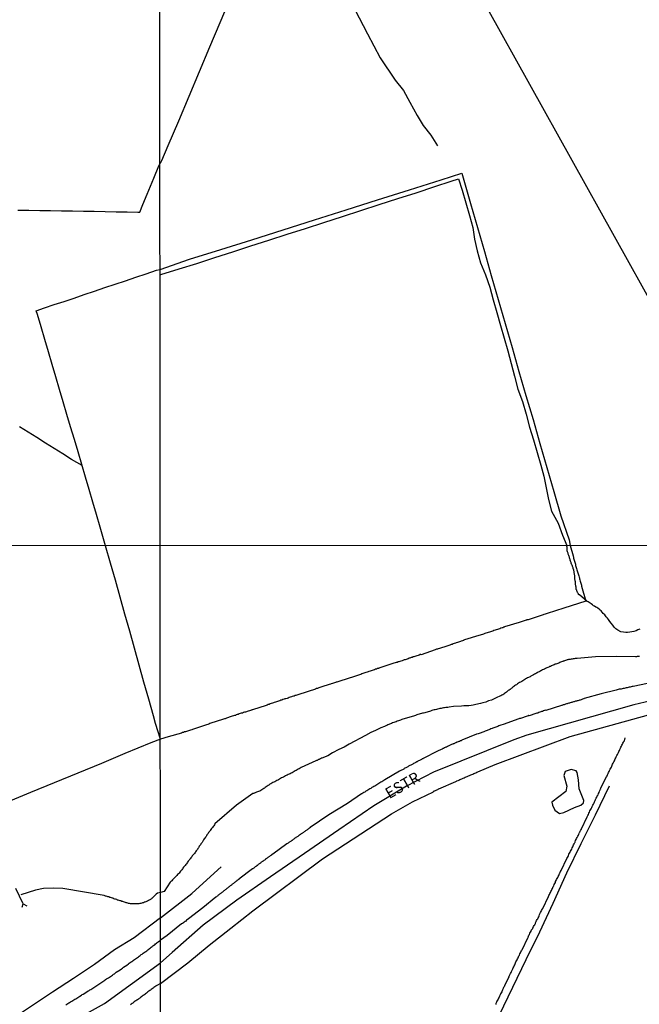
# Model space of a CAD drawing. Units: millimetres. Extents: x 190368 to 195186, y 1654891 to 1660437.
# Drawn here: x 193228 to 193367, y 1656453 to 1656674 of the extents above; entities that cross this region are included whole.
import ezdxf
from ezdxf.enums import TextEntityAlignment as Align

# ---------------------------------------------------------------- set-up
doc = ezdxf.new("R2010")
doc.units = ezdxf.units.MM
for name, color, linetype in [('V-EIXO_DE_LOGRADOURO', 3, 'Continuous'), ('V-LAGOA', 150, 'Continuous'), ('V-LOTE', 1, 'Continuous'), ('V-NOME_DOS_LOGRADOUROS', 7, 'Continuous'), ('V-PONTE_VIADUTO_PASSARELA', 2, 'Continuous'), ('V-QUADRA', 21, 'Continuous'), ('V-VALETA', 173, 'Continuous'), ('X-LIMITE_1000', 7, 'Continuous')]:
    doc.layers.add(name, color=color, linetype=linetype)

msp = doc.modelspace()

# ---------------------------------------------------------------- linework, layer by layer
at = {"layer": 'V-EIXO_DE_LOGRADOURO'}
for points in [[(193369.99, 1656521.5), (193366.22, 1656520.6), (193342.22, 1656513.83), (193339.26, 1656512.73), (193321.28, 1656505.46), (193315.2, 1656502.34), (193307.84, 1656497.95), (193299.98, 1656492.55), (193292.27, 1656487.21), (193284.66, 1656481.97), (193277.1, 1656476.73), (193269.59, 1656471.13), (193262.63, 1656464.98), (193260, 1656462.65)], [(192778.53, 1656506.41), (192817.98, 1656498.28), (192845.24, 1656492.22), (192873.24, 1656486.26), (192901.24, 1656480.3), (192929.24, 1656474.34), (192957.66, 1656468.38), (192986.08, 1656462.42), (193014.5, 1656456.46), (193042.92, 1656450.5), (193071.34, 1656444.54), (193099.76, 1656438.58), (193128.18, 1656432.62), (193156.6, 1656426.66), (193166.67, 1656425.66), (193180.38, 1656426.19), (193194.25, 1656428.36), (193202.26, 1656430.36), (193217.71, 1656437.07), (193226.35, 1656441.81), (193247.39, 1656453.58), (193260, 1656462.65)]]:
    msp.add_lwpolyline(points, dxfattribs=at)
at = {"layer": 'V-LAGOA'}
msp.add_lwpolyline([(193353.3, 1656505.81), (193352.12, 1656506.08), (193350.76, 1656505.61), (193350.51, 1656504.78), (193351.19, 1656502.35), (193350.91, 1656501.17), (193347.77, 1656498.76), (193347.98, 1656498.1), (193348.44, 1656496.97), (193349.54, 1656496.24), (193350.47, 1656496.42), (193352.9, 1656497.54), (193354.32, 1656498.1), (193354.9, 1656498.63), (193354.95, 1656499.16), (193353.97, 1656501.72), (193353.82, 1656503.8), (193353.51, 1656505.44)], close=True, dxfattribs=at)
msp.add_lwpolyline([(193353.51, 1656505.44), (193353.3, 1656505.81)], dxfattribs=at)
at = {"layer": 'V-LOTE'}
for points in [[(193259.84, 1656716.15), (193262.2, 1656715.27), (193264.06, 1656714.6), (193274.47, 1656710.98), (193281.6, 1656708.43), (193287.03, 1656706.51), (193285.29, 1656702.34), (193283.57, 1656698.21), (193281.79, 1656694.08), (193280.03, 1656689.95), (193277.93, 1656684.78), (193275.62, 1656679.28), (193273.31, 1656673.78), (193271, 1656668.28), (193268.69, 1656662.74), (193266.36, 1656657.2), (193263.99, 1656651.66), (193261.66, 1656646.12), (193260.23, 1656642.79), (193259.89, 1656642.2)], [(193450.89, 1656599.17), (193380.91, 1656591.66), (193380.85, 1656591.66), (193333.37, 1656676.99), (193359.74, 1656712.43), (193448.63, 1656641.92)], [(193227.98, 1656631.71), (193230.43, 1656631.67), (193232.88, 1656631.63), (193235.33, 1656631.59), (193237.78, 1656631.55), (193240.23, 1656631.51), (193242.68, 1656631.47), (193245.13, 1656631.43), (193247.58, 1656631.39), (193250.03, 1656631.35), (193252.48, 1656631.31), (193254.93, 1656631.27), (193255.35, 1656631.26), (193256.03, 1656632.96), (193256.96, 1656635.28), (193258.47, 1656638.84), (193259.58, 1656641.67), (193259.89, 1656642.2)], [(193259.9, 1656618.36), (193266.52, 1656620.66), (193273.51, 1656622.83), (193280.5, 1656625), (193287.49, 1656627.29), (193294.56, 1656629.5), (193301.63, 1656631.73), (193308.7, 1656634.02), (193315.83, 1656636.29), (193322.98, 1656638.52), (193327.58, 1656640.03), (193329.54, 1656633.17), (193331.11, 1656627.78), (193332.68, 1656622.41), (193334.17, 1656617.02), (193335.74, 1656611.63), (193337.31, 1656606.24), (193338.88, 1656600.85), (193340.43, 1656595.46), (193341.98, 1656590.07), (193343.59, 1656584.68), (193345.12, 1656579.29), (193346.67, 1656573.9), (193348.28, 1656568.51), (193349.85, 1656563.07), (193351.71, 1656557.63)], [(193247.66, 1656556.33), (193246.47, 1656560.53), (193245.61, 1656563.34), (193244.78, 1656566.15), (193243.95, 1656568.96), (193243.12, 1656571.77), (193242.3, 1656574.58), (193241.48, 1656577.39), (193240.65, 1656580.2), (193239.82, 1656583.01), (193238.99, 1656585.82), (193238.16, 1656588.63), (193237.33, 1656591.44), (193236.51, 1656594.25), (193235.69, 1656597.06), (193234.87, 1656599.87), (193234.05, 1656602.68), (193233.23, 1656605.49), (193232.36, 1656608.3), (193232.11, 1656609.12), (193233.94, 1656609.77), (193236.13, 1656610.51), (193238.38, 1656611.2), (193240.63, 1656611.94), (193242.89, 1656612.75), (193245.17, 1656613.53), (193247.49, 1656614.3), (193249.81, 1656615.07), (193252.13, 1656615.85), (193254.45, 1656616.63), (193256.77, 1656617.41), (193259.09, 1656618.19), (193259.9, 1656618.36)], [(193242.38, 1656574.32), (193240.02, 1656575.71), (193238.08, 1656576.94), (193236.14, 1656578.17), (193234.17, 1656579.39), (193232.23, 1656580.61), (193230.29, 1656581.82), (193228.35, 1656583.03)], [(193259.97, 1656512.92), (193258.9, 1656516.42), (193258.45, 1656518.14), (193257.35, 1656521.88), (193256.28, 1656525.7), (193255.21, 1656529.52), (193254.14, 1656533.34), (193253.07, 1656537.16), (193252, 1656540.98), (193250.93, 1656544.8), (193249.86, 1656548.62), (193248.79, 1656552.44), (193247.66, 1656556.33)], [(193351.95, 1656556.4), (193352.58, 1656554.06), (193352.59, 1656554.02), (193352.63, 1656553.82), (193352.69, 1656553.56), (193352.76, 1656553.35), (193352.82, 1656553.13), (193352.89, 1656552.87), (193352.95, 1656552.65), (193353.02, 1656552.39), (193353.08, 1656552.17), (193353.15, 1656551.91), (193353.21, 1656551.7), (193353.28, 1656551.44), (193353.34, 1656551.22), (193353.41, 1656550.96), (193353.47, 1656550.74), (193353.56, 1656550.48), (193353.63, 1656550.27), (193353.71, 1656550.05), (193353.8, 1656549.79), (193353.84, 1656549.57), (193353.91, 1656549.31), (193353.99, 1656549.1), (193354.04, 1656548.88), (193354.1, 1656548.66), (193354.19, 1656548.4), (193354.25, 1656548.19), (193354.3, 1656547.97), (193354.38, 1656547.71), (193354.43, 1656547.49), (193354.49, 1656547.23), (193355.43, 1656543.89), (193350.46, 1656542.35), (193346.78, 1656541.16), (193346.52, 1656541.05), (193346.3, 1656540.99), (193346.04, 1656540.88), (193345.83, 1656540.84), (193345.61, 1656540.75), (193345.39, 1656540.66), (193345.18, 1656540.58), (193344.96, 1656540.53), (193344.74, 1656540.45), (193344.48, 1656540.36), (193344.27, 1656540.29), (193344.05, 1656540.21), (193343.83, 1656540.14), (193343.62, 1656540.08), (193343.4, 1656540.01), (193343.18, 1656539.95), (193342.92, 1656539.86), (193342.71, 1656539.77), (193342.49, 1656539.71), (193342.4, 1656539.71), (193342.29, 1656539.69), (193342.27, 1656539.71), (193342.19, 1656539.69), (193342.14, 1656539.66), (193342.06, 1656539.64), (193341.84, 1656539.58), (193341.62, 1656539.49), (193341.36, 1656539.43), (193341.15, 1656539.34), (193340.93, 1656539.27), (193340.71, 1656539.21), (193340.5, 1656539.12), (193337.2, 1656538.15), (193337.13, 1656538.08), (193337.13, 1656538.04), (193336.94, 1656538.02), (193336.9, 1656537.97), (193336.85, 1656537.95), (193336.77, 1656537.93), (193336.64, 1656537.89), (193336.38, 1656537.8), (193336.12, 1656537.71), (193335.86, 1656537.63), (193335.6, 1656537.54), (193335.34, 1656537.45), (193335.08, 1656537.37), (193334.82, 1656537.28), (193334.56, 1656537.19), (193334.3, 1656537.11), (193334.04, 1656537.02), (193333.78, 1656536.93), (193333.52, 1656536.85), (193333.26, 1656536.76), (193333, 1656536.7), (193332.74, 1656536.61), (193332.48, 1656536.52), (193332.22, 1656536.44), (193331.96, 1656536.35), (193331.7, 1656536.26), (193331.44, 1656536.18), (193328.24, 1656535.18), (193328.05, 1656535.14), (193327.97, 1656535.07), (193327.88, 1656535.07), (193327.75, 1656535.01), (193327.49, 1656534.92), (193327.49, 1656534.92), (193327.28, 1656534.85), (193327.06, 1656534.77), (193326.84, 1656534.7), (193326.62, 1656534.64), (193326.36, 1656534.53), (193326.15, 1656534.46), (193325.89, 1656534.38), (193325.67, 1656534.29), (193325.41, 1656534.2), (193325.19, 1656534.14), (193324.93, 1656534.05), (193324.72, 1656533.97), (193324.5, 1656533.9), (193324.24, 1656533.81), (193324.02, 1656533.73), (193323.76, 1656533.66), (193323.55, 1656533.6), (193323.29, 1656533.51), (193323.07, 1656533.42), (193322.81, 1656533.34), (193322.59, 1656533.29), (193322.33, 1656533.21), (193322.12, 1656533.14), (193321.9, 1656533.08), (193321.64, 1656532.97), (193318.49, 1656531.88), (193318.43, 1656531.93), (193318.34, 1656531.91), (193318.26, 1656531.89), (193318, 1656531.8), (193317.78, 1656531.73), (193317.52, 1656531.65), (193317.31, 1656531.58), (193317.09, 1656531.5), (193316.87, 1656531.43), (193316.66, 1656531.37), (193316.44, 1656531.28), (193316.22, 1656531.21), (193315.96, 1656531.11), (193315.75, 1656531.06), (193315.53, 1656530.95), (193315.51, 1656530.96), (193315.31, 1656530.89), (193315.1, 1656530.8), (193314.88, 1656530.74), (193314.66, 1656530.69), (193314.4, 1656530.59), (193314.18, 1656530.5), (193313.92, 1656530.43), (193313.71, 1656530.35), (193313.49, 1656530.3), (193313.27, 1656530.24), (193313.06, 1656530.15), (193312.84, 1656530.09), (193312.62, 1656530.02), (193312.36, 1656529.94), (193309.23, 1656528.94), (193309.18, 1656528.9), (193309.09, 1656528.87), (193308.98, 1656528.83), (193308.94, 1656528.81), (193308.68, 1656528.74), (193308.46, 1656528.66), (193308.2, 1656528.59), (193307.99, 1656528.51), (193307.73, 1656528.42), (193307.51, 1656528.35), (193307.25, 1656528.26), (193307.03, 1656528.2), (193306.77, 1656528.11), (193306.56, 1656528.05), (193306.34, 1656527.96), (193306.08, 1656527.87), (193305.86, 1656527.79), (193305.6, 1656527.7), (193305.39, 1656527.64), (193305.13, 1656527.55), (193304.91, 1656527.44), (193304.65, 1656527.38), (193304.43, 1656527.31), (193304.17, 1656527.22), (193303.96, 1656527.16), (193303.74, 1656527.07), (193303.52, 1656527.01), (193303.31, 1656526.94), (193303.05, 1656526.86), (193302.83, 1656526.79), (193302.57, 1656526.7), (193299.54, 1656525.68), (193299.46, 1656525.71), (193299.4, 1656525.69), (193299.27, 1656525.64), (193299.01, 1656525.53), (193298.8, 1656525.49), (193298.58, 1656525.4), (193298.32, 1656525.32), (193298.1, 1656525.27), (193297.84, 1656525.19), (193297.63, 1656525.12), (193297.37, 1656525.01), (193297.37, 1656525.01), (193297.15, 1656524.95), (193296.89, 1656524.86), (193296.67, 1656524.8), (193296.41, 1656524.73), (193296.2, 1656524.65), (193295.98, 1656524.58), (193295.72, 1656524.49), (193295.5, 1656524.41), (193295.24, 1656524.32), (193295.03, 1656524.26), (193294.77, 1656524.15), (193294.55, 1656524.06), (193294.29, 1656524), (193294.07, 1656523.93), (193293.81, 1656523.84), (193293.6, 1656523.76), (193293.38, 1656523.71), (193290.33, 1656522.7), (193290.32, 1656522.68), (193290.15, 1656522.68), (193290.04, 1656522.61), (193289.97, 1656522.59), (193289.82, 1656522.54), (193289.56, 1656522.46), (193289.35, 1656522.41), (193289.09, 1656522.33), (193288.87, 1656522.24), (193288.61, 1656522.15), (193288.39, 1656522.07), (193288.13, 1656522), (193287.92, 1656521.94), (193287.7, 1656521.87), (193287.44, 1656521.79), (193287.22, 1656521.7), (193286.96, 1656521.63), (193286.75, 1656521.55), (193286.49, 1656521.46), (193286.27, 1656521.4), (193286.01, 1656521.31), (193285.79, 1656521.24), (193285.53, 1656521.16), (193285.32, 1656521.07), (193285.1, 1656521.01), (193284.84, 1656520.92), (193284.62, 1656520.83), (193284.36, 1656520.72), (193284.15, 1656520.66), (193283.89, 1656520.57), (193283.67, 1656520.49), (193280.62, 1656519.5), (193280.61, 1656519.51), (193280.46, 1656519.47), (193280.38, 1656519.45), (193280.16, 1656519.38), (193279.94, 1656519.29), (193279.68, 1656519.21), (193279.47, 1656519.12), (193279.25, 1656519.08), (193279.03, 1656518.99), (193278.81, 1656518.95), (193278.6, 1656518.86), (193278.38, 1656518.77), (193278.12, 1656518.71), (193277.9, 1656518.64), (193277.64, 1656518.56), (193277.43, 1656518.47), (193277.21, 1656518.43), (193276.99, 1656518.34), (193276.78, 1656518.25), (193276.56, 1656518.19), (193276.34, 1656518.12), (193276.08, 1656518.04), (193275.87, 1656517.97), (193275.65, 1656517.91), (193275.43, 1656517.82), (193275.22, 1656517.76), (193275, 1656517.69), (193274.78, 1656517.6), (193274.52, 1656517.5), (193274.31, 1656517.45), (193274.09, 1656517.37), (193271.04, 1656516.41), (193270.8, 1656516.3), (193270.58, 1656516.21), (193270.32, 1656516.13), (193270.1, 1656516.04), (193269.84, 1656515.95), (193269.63, 1656515.91), (193269.41, 1656515.82), (193269.19, 1656515.76), (193268.98, 1656515.69), (193268.76, 1656515.61), (193268.54, 1656515.54), (193268.28, 1656515.48), (193268.07, 1656515.39), (193267.85, 1656515.33), (193267.63, 1656515.26), (193267.42, 1656515.17), (193267.2, 1656515.09), (193266.98, 1656515.04), (193266.98, 1656515.04), (193266.72, 1656514.96), (193266.5, 1656514.87), (193266.24, 1656514.81), (193266.03, 1656514.72), (193265.81, 1656514.65), (193265.59, 1656514.59), (193265.38, 1656514.52), (193265.16, 1656514.44), (193264.94, 1656514.39), (193264.68, 1656514.29), (193261.68, 1656513.4), (193259.97, 1656512.92)], [(193351.71, 1656557.63), (193351.95, 1656556.4)], [(193259.97, 1656512.92), (193257.81, 1656512.05), (193251.98, 1656509.66), (193246.71, 1656507.47), (193241.41, 1656505.28), (193236.11, 1656503.09), (193230.78, 1656500.9), (193225.45, 1656498.71)], [(193338.15, 1656459.5), (193338.24, 1656459.72), (193338.37, 1656459.98), (193338.54, 1656460.3), (193338.67, 1656460.54), (193338.76, 1656460.76), (193338.89, 1656461.02), (193339.02, 1656461.34), (193339.15, 1656461.58), (193339.24, 1656461.8), (193339.37, 1656462.02), (193339.47, 1656462.23), (193339.6, 1656462.45), (193339.67, 1656462.67), (193339.76, 1656462.88), (193339.91, 1656463.14), (193340.02, 1656463.36), (193340.13, 1656463.58), (193340.23, 1656463.79), (193340.34, 1656464.01), (193340.41, 1656464.23), (193340.51, 1656464.44), (193340.64, 1656464.7), (193340.77, 1656464.92), (193340.88, 1656465.14), (193340.99, 1656465.35), (193341.01, 1656465.41), (193341.1, 1656465.5), (193341.08, 1656465.54), (193341.13, 1656465.6), (193342.42, 1656468.28), (193342.47, 1656468.39), (193342.49, 1656468.43), (193342.57, 1656468.65), (193342.66, 1656468.87), (193342.77, 1656469.08), (193342.9, 1656469.34), (193343.03, 1656469.56), (193343.14, 1656469.78), (193343.2, 1656469.93), (193343.24, 1656469.99), (193343.27, 1656470.12), (193343.33, 1656470.19), (193343.38, 1656470.23), (193343.4, 1656470.25), (193343.51, 1656470.38), (193343.49, 1656470.42), (193343.51, 1656470.49), (193343.57, 1656470.51), (193343.62, 1656470.57), (193343.63, 1656470.6), (193343.72, 1656470.82), (193343.85, 1656471.03), (193343.96, 1656471.25), (193344.07, 1656471.47), (193344.11, 1656471.53), (193344.15, 1656471.62), (193344.15, 1656471.68), (193344.26, 1656471.94), (193344.39, 1656472.16), (193344.5, 1656472.38), (193344.63, 1656472.59), (193344.72, 1656472.81), (193344.85, 1656473.03), (193344.93, 1656473.24), (193345.04, 1656473.5), (193345.13, 1656473.72), (193345.26, 1656473.98), (193345.39, 1656474.2), (193345.52, 1656474.41), (193345.63, 1656474.63), (193345.69, 1656474.91), (193345.77, 1656474.88), (193347.06, 1656477.58), (193347.14, 1656477.79), (193347.25, 1656478.01), (193347.34, 1656478.23), (193347.47, 1656478.44), (193347.6, 1656478.7), (193347.71, 1656478.92), (193347.84, 1656479.14), (193347.92, 1656479.35), (193347.99, 1656479.57), (193348.12, 1656479.79), (193348.23, 1656480), (193348.34, 1656480.26), (193348.47, 1656480.48), (193348.6, 1656480.74), (193348.66, 1656480.96), (193348.75, 1656481.18), (193348.88, 1656481.39), (193349.01, 1656481.61), (193349.12, 1656481.83), (193349.22, 1656482.04), (193349.35, 1656482.3), (193349.42, 1656482.52), (193349.53, 1656482.74), (193349.57, 1656482.8), (193349.61, 1656482.86), (193349.64, 1656482.93), (193349.66, 1656482.95), (193349.66, 1656482.95), (193349.68, 1656483.02), (193349.7, 1656483.1), (193349.74, 1656483.17), (193349.83, 1656483.25), (193349.83, 1656483.38), (193349.88, 1656483.43), (193349.91, 1656483.42), (193351.2, 1656486.12), (193351.33, 1656486.33), (193351.46, 1656486.59), (193351.55, 1656486.81), (193351.63, 1656487.07), (193351.76, 1656487.29), (193351.89, 1656487.55), (193352, 1656487.76), (193352.13, 1656488.02), (193352.26, 1656488.24), (193352.37, 1656488.5), (193352.48, 1656488.72), (193352.56, 1656488.93), (193352.69, 1656489.19), (193352.8, 1656489.41), (193352.93, 1656489.67), (193352.95, 1656489.73), (193353.04, 1656489.8), (193353.06, 1656489.89), (193353.15, 1656490.15), (193353.24, 1656490.36), (193353.37, 1656490.62), (193353.5, 1656490.84), (193353.63, 1656491.1), (193353.76, 1656491.32), (193353.84, 1656491.53), (193353.95, 1656491.79), (193354.02, 1656491.92), (193354.06, 1656492.01), (193354.08, 1656492.12), (193354.15, 1656492.18), (193354.17, 1656492.22), (193354.19, 1656492.27), (193354.21, 1656492.38), (193354.28, 1656492.44), (193354.3, 1656492.48), (193354.3, 1656492.49), (193354.34, 1656492.64), (193354.38, 1656492.66), (193354.45, 1656492.72), (193354.46, 1656492.78), (193355.75, 1656495.48), (193355.88, 1656495.74), (193356.01, 1656496), (193356.1, 1656496.26), (193356.23, 1656496.52), (193356.36, 1656496.78), (193356.51, 1656497.04), (193356.62, 1656497.3), (193356.75, 1656497.56), (193356.83, 1656497.82), (193357.01, 1656498.08), (193357.14, 1656498.34), (193357.27, 1656498.6), (193357.4, 1656498.86), (193357.53, 1656499.12), (193357.61, 1656499.38), (193357.74, 1656499.64), (193357.87, 1656499.9), (193357.94, 1656500.03), (193357.98, 1656500.11), (193358, 1656500.16), (193358.05, 1656500.22), (193358.07, 1656500.27), (193358.11, 1656500.33), (193358.18, 1656500.42), (193358.28, 1656500.68), (193358.39, 1656500.94), (193358.52, 1656501.2), (193358.65, 1656501.5), (193358.76, 1656501.68), (193358.81, 1656501.76), (193358.76, 1656501.81), (193360.08, 1656504.45), (193360.21, 1656504.71), (193360.32, 1656504.93), (193360.47, 1656505.19), (193360.54, 1656505.41), (193360.67, 1656505.67), (193360.78, 1656505.88), (193360.91, 1656506.14), (193361.04, 1656506.36), (193361.17, 1656506.62), (193361.23, 1656506.84), (193361.32, 1656507.05), (193361.45, 1656507.31), (193361.58, 1656507.53), (193361.71, 1656507.79), (193361.84, 1656508.01), (193361.97, 1656508.27), (193362.01, 1656508.48), (193362.14, 1656508.74), (193362.27, 1656508.96), (193362.27, 1656508.96), (193362.4, 1656509.22), (193362.51, 1656509.44), (193362.6, 1656509.65), (193362.75, 1656509.91), (193362.84, 1656510.13), (193362.97, 1656510.39), (193363.08, 1656510.61), (193363.21, 1656510.87), (193363.31, 1656511.08), (193363.44, 1656511.34), (193363.53, 1656511.56), (193363.66, 1656511.82), (193363.75, 1656512.04), (193363.88, 1656512.25), (193363.97, 1656512.47), (193364.01, 1656512.47), (193364.08, 1656512.52), (193364.25, 1656513.19)], [(193338.15, 1656459.5), (193337.21, 1656457.59), (193337.18, 1656457.51), (193337.16, 1656457.44), (193337.07, 1656457.34), (193337.05, 1656457.25), (193336.98, 1656457.12), (193336.87, 1656456.9), (193336.74, 1656456.64), (193336.68, 1656456.42), (193336.55, 1656456.16), (193336.44, 1656455.95), (193336.29, 1656455.69), (193336.2, 1656455.47), (193336.05, 1656455.21), (193335.96, 1656454.99), (193335.85, 1656454.73), (193335.74, 1656454.52), (193335.61, 1656454.3), (193335.48, 1656454.04), (193335.4, 1656453.82), (193335.27, 1656453.56), (193335.2, 1656453.35)]]:
    msp.add_lwpolyline(points, dxfattribs=at)
at = {"layer": 'V-PONTE_VIADUTO_PASSARELA'}
for points in [[(193229.2, 1656475.91), (193227.52, 1656479.4)], [(193228.96, 1656475.15), (193229.2, 1656475.91), (193230.02, 1656475.52)]]:
    msp.add_lwpolyline(points, dxfattribs=at)
at = {"layer": 'V-QUADRA'}
for points in [[(193369.25, 1656525.41), (193366.05, 1656524.72), (193365.81, 1656524.71), (193365.59, 1656524.65), (193365.38, 1656524.6), (193365.16, 1656524.58), (193364.94, 1656524.49), (193364.68, 1656524.45), (193364.47, 1656524.41), (193364.25, 1656524.36), (193364.03, 1656524.32), (193363.82, 1656524.28), (193363.6, 1656524.23), (193363.38, 1656524.17), (193363.12, 1656524.1), (193362.91, 1656524.11), (193362.69, 1656524.04), (193362.47, 1656523.97), (193362.27, 1656523.91), (193358.89, 1656523.07), (193355.09, 1656522.03), (193354.95, 1656521.96), (193354.89, 1656521.94), (193354.71, 1656521.87), (193354.54, 1656521.83), (193354.37, 1656521.76), (193354.19, 1656521.7), (193354.02, 1656521.63), (193353.85, 1656521.59), (193353.67, 1656521.55), (193353.5, 1656521.5), (193353.33, 1656521.46), (193353.15, 1656521.42), (193352.98, 1656521.35), (193352.81, 1656521.31), (193352.63, 1656521.27), (193352.46, 1656521.2), (193352.29, 1656521.16), (193352.11, 1656521.11), (193351.94, 1656521.07), (193351.77, 1656521.01), (193351.59, 1656520.96), (193351.42, 1656520.9), (193351.25, 1656520.85), (193351.07, 1656520.81), (193350.9, 1656520.75), (193350.72, 1656520.7), (193350.55, 1656520.64), (193350.38, 1656520.59), (193350.2, 1656520.55), (193350.03, 1656520.49), (193349.96, 1656520.49), (193346.43, 1656519.38), (193346.37, 1656519.41), (193346.17, 1656519.32), (193345.96, 1656519.25), (193345.74, 1656519.14), (193345.52, 1656519.1), (193345.31, 1656519.01), (193345.09, 1656518.95), (193344.87, 1656518.86), (193344.66, 1656518.77), (193344.44, 1656518.73), (193344.22, 1656518.64), (193344.01, 1656518.56), (193343.79, 1656518.51), (193343.57, 1656518.43), (193343.36, 1656518.36), (193343.14, 1656518.3), (193342.92, 1656518.21), (193342.71, 1656518.15), (193342.64, 1656518.21), (193342.6, 1656518.19), (193342.49, 1656518.17), (193342.27, 1656518.08), (193342.06, 1656518.02), (193341.84, 1656517.95), (193341.62, 1656517.86), (193341.41, 1656517.8), (193341.19, 1656517.71), (193340.97, 1656517.65), (193340.76, 1656517.58), (193340.54, 1656517.52), (193340.54, 1656517.52), (193340.39, 1656517.5), (193336.86, 1656516.2), (193336.38, 1656516.04), (193336.16, 1656515.95), (193335.94, 1656515.87), (193335.68, 1656515.78), (193335.47, 1656515.69), (193335.25, 1656515.63), (193335.03, 1656515.56), (193334.82, 1656515.46), (193334.6, 1656515.37), (193334.38, 1656515.28), (193334.12, 1656515.2), (193333.91, 1656515.09), (193333.69, 1656515.02), (193333.47, 1656514.94), (193333.26, 1656514.87), (193333.04, 1656514.76), (193332.82, 1656514.7), (193332.56, 1656514.59), (193332.35, 1656514.5), (193332.13, 1656514.42), (193331.91, 1656514.35), (193331.7, 1656514.26), (193331.48, 1656514.18), (193331.26, 1656514.09), (193331, 1656514.03), (193330.89, 1656514.01), (193327.64, 1656512.65), (193327.45, 1656512.57), (193327.28, 1656512.51), (193327.1, 1656512.42), (193326.93, 1656512.36), (193326.75, 1656512.29), (193326.58, 1656512.23), (193326.47, 1656512.21), (193326.43, 1656512.16), (193326.36, 1656512.14), (193326.3, 1656512.12), (193326.19, 1656512.08), (193326.06, 1656512.01), (193325.93, 1656511.95), (193325.8, 1656511.88), (193325.67, 1656511.84), (193325.6, 1656511.82), (193325.5, 1656511.79), (193325.32, 1656511.69), (193325.17, 1656511.62), (193325.02, 1656511.53), (193324.85, 1656511.47), (193324.67, 1656511.4), (193324.52, 1656511.32), (193324.37, 1656511.23), (193324.2, 1656511.14), (193324.02, 1656511.08), (193323.85, 1656511.01), (193323.68, 1656510.93), (193323.5, 1656510.84), (193323.33, 1656510.78), (193323.16, 1656510.67), (193322.98, 1656510.6), (193322.81, 1656510.49), (193322.64, 1656510.43), (193322.46, 1656510.34), (193322.29, 1656510.26), (193322.18, 1656510.22), (193318.9, 1656508.55), (193318.82, 1656508.5), (193318.75, 1656508.48), (193318.69, 1656508.46), (193318.54, 1656508.35), (193318.39, 1656508.28), (193318.24, 1656508.2), (193318.09, 1656508.13), (193317.91, 1656508.02), (193317.74, 1656507.94), (193317.61, 1656507.83), (193317.48, 1656507.79), (193317.31, 1656507.7), (193317.13, 1656507.61), (193316.96, 1656507.5), (193316.79, 1656507.44), (193316.61, 1656507.33), (193316.44, 1656507.24), (193316.29, 1656507.14), (193316.14, 1656507.07), (193315.96, 1656506.98), (193315.81, 1656506.9), (193315.66, 1656506.81), (193315.51, 1656506.72), (193315.36, 1656506.64), (193315.18, 1656506.55), (193315.01, 1656506.44), (193314.85, 1656506.36), (193314.7, 1656506.29), (193314.57, 1656506.2), (193314.44, 1656506.12), (193314.27, 1656506.03), (193314.1, 1656505.94), (193313.94, 1656505.86), (193313.94, 1656505.86), (193313.79, 1656505.77), (193313.64, 1656505.71), (193310.34, 1656503.75), (193310.11, 1656503.64), (193309.89, 1656503.51), (193309.68, 1656503.34), (193309.46, 1656503.23), (193309.2, 1656503.08), (193308.98, 1656502.95), (193308.72, 1656502.82), (193308.51, 1656502.67), (193308.29, 1656502.52), (193308.07, 1656502.39), (193307.86, 1656502.28), (193307.64, 1656502.13), (193307.42, 1656502.02), (193307.16, 1656501.85), (193306.95, 1656501.72), (193306.73, 1656501.61), (193306.51, 1656501.48), (193306.3, 1656501.33), (193306.08, 1656501.22), (193305.86, 1656501.04), (193305.6, 1656500.91), (193305.39, 1656500.81), (193305.17, 1656500.66), (193305.1, 1656500.64), (193301.92, 1656498.46), (193297.76, 1656495.89), (193293.58, 1656493.07), (193293.55, 1656493.03), (193293.53, 1656492.99), (193293.44, 1656492.96), (193293.42, 1656492.92), (193293.38, 1656492.9), (193293.1, 1656492.68), (193292.97, 1656492.59), (193292.82, 1656492.51), (193292.68, 1656492.4), (193292.56, 1656492.31), (193292.38, 1656492.2), (193292.23, 1656492.09), (193292.08, 1656491.98), (193291.95, 1656491.88), (193291.82, 1656491.81), (193291.69, 1656491.7), (193291.56, 1656491.62), (193291.39, 1656491.51), (193291.21, 1656491.38), (193291.06, 1656491.27), (193290.91, 1656491.16), (193290.77, 1656491.05), (193290.65, 1656490.99), (193290.51, 1656490.88), (193290.39, 1656490.81), (193290.25, 1656490.71), (193290.13, 1656490.64), (193289.99, 1656490.53), (193289.87, 1656490.47), (193289.75, 1656490.36), (193289.65, 1656490.27), (193289.54, 1656490.17), (193289.43, 1656490.12), (193289.3, 1656490.01), (193289.17, 1656489.95), (193289.04, 1656489.84), (193288.91, 1656489.77), (193288.78, 1656489.67), (193288.65, 1656489.56), (193288.48, 1656489.47), (193288.37, 1656489.41), (193285.22, 1656487.09), (193285.1, 1656487.07), (193285.06, 1656487.02), (193285.03, 1656487.02), (193284.95, 1656486.98), (193284.9, 1656486.89), (193284.88, 1656486.89), (193284.82, 1656486.85), (193284.79, 1656486.81), (193284.73, 1656486.76), (193284.58, 1656486.68), (193284.49, 1656486.61), (193284.41, 1656486.57), (193284.3, 1656486.48), (193284.19, 1656486.39), (193284.04, 1656486.31), (193283.91, 1656486.2), (193283.8, 1656486.13), (193283.69, 1656486.05), (193283.65, 1656486.01), (193283.58, 1656485.94), (193283.45, 1656485.83), (193283.3, 1656485.74), (193283.19, 1656485.66), (193283.08, 1656485.57), (193282.98, 1656485.51), (193282.93, 1656485.46), (193282.86, 1656485.42), (193282.76, 1656485.35), (193282.76, 1656485.35), (193282.65, 1656485.27), (193282.52, 1656485.18), (193282.39, 1656485.07), (193282.24, 1656484.96), (193282.15, 1656484.88), (193282.07, 1656484.81), (193281.93, 1656484.73), (193281.81, 1656484.62), (193281.72, 1656484.55), (193281.63, 1656484.51), (193281.5, 1656484.42), (193281.39, 1656484.31), (193281.26, 1656484.23), (193281.18, 1656484.14), (193281.02, 1656484.03), (193280.9, 1656483.95), (193280.76, 1656483.86), (193280.68, 1656483.82), (193280.61, 1656483.8), (193277.56, 1656481.5), (193277.6, 1656481.43), (193277.42, 1656481.33), (193277.3, 1656481.24), (193277.14, 1656481.15), (193277.14, 1656481.13), (193277.06, 1656481.07), (193277.01, 1656481.02), (193276.86, 1656480.93), (193276.73, 1656480.83), (193276.62, 1656480.74), (193276.51, 1656480.65), (193276.39, 1656480.52), (193276.25, 1656480.43), (193276.13, 1656480.32), (193275.99, 1656480.24), (193275.89, 1656480.15), (193275.74, 1656480.04), (193275.62, 1656479.96), (193275.52, 1656479.87), (193275.39, 1656479.78), (193275.26, 1656479.67), (193275.13, 1656479.54), (193275, 1656479.44), (193274.87, 1656479.35), (193274.74, 1656479.24), (193274.61, 1656479.13), (193274.48, 1656479.05), (193274.35, 1656478.96), (193274.22, 1656478.85), (193274.09, 1656478.74), (193273.98, 1656478.66), (193273.87, 1656478.57), (193273.76, 1656478.46), (193273.61, 1656478.35), (193273.48, 1656478.27), (193273.37, 1656478.16), (193273.24, 1656478.07), (193273.09, 1656477.96), (193272.96, 1656477.88), (193272.83, 1656477.75), (193272.72, 1656477.64), (193272.53, 1656477.51), (193272.42, 1656477.4), (193269.47, 1656475.02), (193266.27, 1656472.59), (193266.28, 1656472.57), (193266.16, 1656472.5), (193266.13, 1656472.46), (193266.05, 1656472.39), (193265.85, 1656472.24), (193265.68, 1656472.07), (193265.51, 1656471.94), (193265.31, 1656471.79), (193265.12, 1656471.66), (193264.9, 1656471.51), (193264.7, 1656471.42), (193261.45, 1656468.79), (193259.99, 1656467.76)], [(193260, 1656458.07), (193266.1, 1656462.68), (193270.93, 1656466.63), (193275.79, 1656470.5), (193280.67, 1656474.37), (193296.36, 1656486.07), (193311.83, 1656496.17), (193316.56, 1656498.87), (193321.22, 1656501.11), (193321.2, 1656501.17), (193321.25, 1656501.2), (193321.29, 1656501.22), (193321.34, 1656501.24), (193321.38, 1656501.26), (193321.44, 1656501.28), (193321.47, 1656501.3), (193321.66, 1656501.39), (193321.81, 1656501.43), (193322.01, 1656501.54), (193322.2, 1656501.61), (193322.35, 1656501.72), (193322.48, 1656501.78), (193326.23, 1656503.37), (193326.25, 1656503.43), (193326.4, 1656503.49), (193326.49, 1656503.54), (193326.75, 1656503.64), (193326.92, 1656503.73), (193327.15, 1656503.82), (193327.36, 1656503.9), (193327.62, 1656504.01), (193327.88, 1656504.14), (193328.12, 1656504.25), (193328.36, 1656504.34), (193328.6, 1656504.47), (193328.84, 1656504.56), (193329.1, 1656504.67), (193329.36, 1656504.75), (193329.59, 1656504.88), (193329.83, 1656504.99), (193330.05, 1656505.08), (193330.31, 1656505.19), (193330.53, 1656505.25), (193330.74, 1656505.38), (193330.96, 1656505.47), (193331.2, 1656505.58), (193335.08, 1656507.22), (193351.95, 1656513.47), (193369.48, 1656518.4)], [(193238.77, 1656453.28), (193238.96, 1656453.39), (193239.18, 1656453.54), (193239.39, 1656453.67), (193239.59, 1656453.78), (193239.82, 1656453.91), (193240.06, 1656454.06), (193240.3, 1656454.21), (193240.55, 1656454.36), (193240.75, 1656454.49), (193240.96, 1656454.6), (193241.89, 1656455.17), (193242.25, 1656455.43), (193242.44, 1656455.54), (193242.64, 1656455.63), (193243.43, 1656456.16), (193243.78, 1656456.36), (193243.99, 1656456.49), (193244.16, 1656456.59), (193244.16, 1656456.59), (193244.37, 1656456.72), (193244.59, 1656456.87), (193244.81, 1656457), (193245.04, 1656457.15), (193245.26, 1656457.32), (193245.49, 1656457.47), (193245.73, 1656457.62), (193245.92, 1656457.73), (193246.14, 1656457.88), (193246.35, 1656458.03), (193246.57, 1656458.16), (193246.8, 1656458.31), (193247.04, 1656458.46), (193247.25, 1656458.63), (193247.47, 1656458.78), (193247.66, 1656458.91), (193247.9, 1656459.06), (193248.13, 1656459.21), (193248.33, 1656459.34), (193248.54, 1656459.49), (193248.76, 1656459.62), (193248.99, 1656459.77), (193249.23, 1656459.94), (193249.45, 1656460.11), (193249.66, 1656460.24), (193249.88, 1656460.41), (193250.07, 1656460.59), (193250.91, 1656461.1), (193251.23, 1656461.36), (193251.46, 1656461.51), (193251.66, 1656461.71), (193252.43, 1656462.18), (193252.8, 1656462.43), (193252.99, 1656462.59), (193253.18, 1656462.73), (193253.37, 1656462.89), (193253.53, 1656462.97), (193253.74, 1656463.14), (193253.96, 1656463.27), (193254.17, 1656463.44), (193254.39, 1656463.57), (193254.58, 1656463.72), (193254.82, 1656463.89), (193255.03, 1656464.05), (193255.2, 1656464.2), (193255.44, 1656464.35), (193255.67, 1656464.54), (193255.89, 1656464.65), (193256.1, 1656464.82), (193256.32, 1656464.97), (193256.51, 1656465.12), (193256.71, 1656465.25), (193256.9, 1656465.4), (193257.14, 1656465.59), (193257.35, 1656465.76), (193257.52, 1656465.87), (193257.71, 1656466.02), (193257.91, 1656466.17), (193258.08, 1656466.32), (193258.3, 1656466.47), (193258.48, 1656466.62), (193258.68, 1656466.75), (193258.87, 1656466.95), (193259.07, 1656467.1), (193259.26, 1656467.22), (193259.47, 1656467.4), (193259.99, 1656467.76)], [(193260, 1656458.07), (193259.14, 1656457.59), (193259.13, 1656457.6), (193259.05, 1656457.54), (193258.98, 1656457.49), (193258.94, 1656457.45), (193258.9, 1656457.41), (193258.68, 1656457.28), (193258.51, 1656457.13), (193258.34, 1656457.02), (193258.12, 1656456.85), (193257.91, 1656456.72), (193257.73, 1656456.57), (193257.56, 1656456.44), (193257.37, 1656456.29), (193257.18, 1656456.14), (193257, 1656456.01), (193256.83, 1656455.88), (193256.64, 1656455.73), (193256.45, 1656455.58), (193256.27, 1656455.45), (193256.1, 1656455.32), (193255.89, 1656455.2), (193255.69, 1656455.05), (193255.52, 1656454.87), (193255.33, 1656454.77), (193255.18, 1656454.64), (193255.03, 1656454.55), (193254.84, 1656454.4), (193254.64, 1656454.27), (193254.47, 1656454.14), (193254.3, 1656454.04), (193254.11, 1656453.89), (193253.91, 1656453.76), (193253.76, 1656453.65), (193253.61, 1656453.52), (193253.42, 1656453.39), (193253.23, 1656453.24)]]:
    msp.add_lwpolyline(points, dxfattribs=at)
at = {"layer": 'V-VALETA'}
for points in [[(193303.6, 1656676.73), (193306.42, 1656671.29), (193309.3, 1656665.87), (193312.68, 1656660.91), (193314.48, 1656658.55), (193315.91, 1656655.95), (193317.6, 1656652.94), (193318.96, 1656650.69), (193320.65, 1656648.52), (193322.12, 1656646.1)], [(193260.07, 1656617.22), (193264.19, 1656618.49), (193268.15, 1656619.75), (193272.17, 1656621.06), (193276.2, 1656622.37), (193280.25, 1656623.66), (193284.31, 1656624.96), (193288.38, 1656626.28), (193292.51, 1656627.6), (193296.65, 1656628.93), (193300.79, 1656630.26), (193304.94, 1656631.61), (193309.09, 1656632.96), (193313.23, 1656634.29), (193317.37, 1656635.62), (193321.52, 1656637), (193325.24, 1656638.2), (193326.87, 1656638.72), (193327.65, 1656636.15), (193328.48, 1656633.33), (193329.3, 1656630.51), (193330.05, 1656627.79), (193330.47, 1656625.16), (193331.01, 1656622.53), (193331.76, 1656619.9), (193332.88, 1656617.2), (193333.87, 1656614.41), (193334.66, 1656611.55), (193335.46, 1656608.69), (193336.26, 1656605.83), (193337.08, 1656602.97), (193337.9, 1656600.11), (193338.66, 1656597.25), (193339.43, 1656594.39), (193340.21, 1656591.53), (193341.23, 1656588.71), (193342.01, 1656585.86), (193342.82, 1656583), (193343.66, 1656580.14), (193344.48, 1656577.28), (193345.32, 1656574.42), (193345.99, 1656571.96), (193346.53, 1656569.34), (193347.05, 1656566.72), (193347.73, 1656564.1), (193349.21, 1656561.39), (193350.17, 1656558.71), (193351.17, 1656556.39)], [(193367.58, 1656537.61), (193367.12, 1656537.45), (193366.7, 1656537.24), (193366.24, 1656537.1), (193365.75, 1656536.98), (193365.27, 1656536.91), (193364.8, 1656536.89), (193364.43, 1656536.87), (193363.88, 1656536.94), (193363.32, 1656537.03), (193362.63, 1656537.4), (193362.14, 1656537.65), (193361.82, 1656538.07), (193361.47, 1656538.51), (193361.1, 1656538.93), (193360.82, 1656539.3), (193360.5, 1656539.76), (193360.5, 1656539.76), (193360.31, 1656540.09), (193359.99, 1656540.41), (193359.71, 1656540.83), (193359.32, 1656541.14), (193359.09, 1656541.43), (193358.85, 1656541.69), (193358.63, 1656541.9), (193358.41, 1656542.12), (193358.15, 1656542.31), (193357.88, 1656542.46), (193357.68, 1656542.57), (193357.36, 1656542.74), (193357.14, 1656542.87), (193356.92, 1656543.05), (193356.66, 1656543.26), (193356.44, 1656543.44), (193356.19, 1656543.59), (193355.97, 1656543.72), (193355.71, 1656543.85), (193355.69, 1656543.87), (193354.02, 1656545.29), (193353.95, 1656545.3), (193353.87, 1656545.41), (193353.73, 1656545.59), (193353.63, 1656545.76), (193353.56, 1656545.87), (193353.47, 1656546.06), (193353.41, 1656546.24), (193353.39, 1656546.37), (193353.35, 1656546.43), (193353.3, 1656546.54), (193353.28, 1656546.71), (193353.26, 1656546.89), (193353.24, 1656547.06), (193353.21, 1656547.23), (193353.17, 1656547.41), (193353.15, 1656547.58), (193353.15, 1656547.75), (193353.13, 1656547.93), (193353.13, 1656548.1), (193353.11, 1656548.21), (193353.08, 1656548.27), (193353.06, 1656548.45), (193353.04, 1656548.62), (193353, 1656548.79), (193353, 1656548.97), (193352.98, 1656549.14), (193352.98, 1656549.31), (193352.95, 1656549.49), (193352.93, 1656549.66), (193352.91, 1656549.83), (193352.87, 1656550.01), (193352.85, 1656550.18), (193352.82, 1656550.35), (193352.78, 1656550.53), (193352.78, 1656550.53), (193352.74, 1656550.7), (193352.72, 1656550.87), (193352.65, 1656551.05), (193352.61, 1656551.18), (193352.56, 1656551.35), (193352.48, 1656551.52), (193352.46, 1656551.65), (193352.41, 1656551.78), (193352.35, 1656551.96), (193352.28, 1656552.09), (193352.24, 1656552.22), (193352.15, 1656552.39), (193352.13, 1656552.57), (193352.04, 1656552.72), (193352, 1656552.91), (193351.94, 1656553.09), (193351.89, 1656553.26), (193351.87, 1656553.43), (193351.78, 1656553.61), (193351.76, 1656553.78), (193351.7, 1656553.95), (193351.63, 1656554.13), (193351.57, 1656554.3), (193351.5, 1656554.47), (193351.46, 1656554.65), (193351.39, 1656554.82), (193351.33, 1656554.99), (193351.26, 1656555.17), (193351.24, 1656555.34), (193351.24, 1656555.51), (193351.22, 1656555.69), (193351.24, 1656555.86), (193351.24, 1656556.03), (193351.18, 1656556.21), (193351.17, 1656556.39)], [(193367.5, 1656531.47), (193367.33, 1656531.47), (193367.15, 1656531.47), (193366.98, 1656531.47), (193366.81, 1656531.43), (193366.61, 1656531.4), (193362.28, 1656531.46), (193357.57, 1656531.37), (193353.46, 1656531.04), (193353.24, 1656531.02), (193353.02, 1656531), (193352.81, 1656530.95), (193352.59, 1656530.93), (193352.37, 1656530.89), (193352.16, 1656530.85), (193351.9, 1656530.8), (193351.68, 1656530.78), (193351.52, 1656530.76), (193351.42, 1656530.74), (193351.24, 1656530.69), (193351.07, 1656530.63), (193350.85, 1656530.56), (193350.64, 1656530.48), (193350.5, 1656530.43), (193350.42, 1656530.43), (193350.33, 1656530.41), (193350.31, 1656530.37), (193350.18, 1656530.37), (193350.16, 1656530.33), (193349.94, 1656530.26), (193349.77, 1656530.22), (193349.6, 1656530.11), (193349.34, 1656530), (193349.12, 1656529.91), (193348.9, 1656529.83), (193348.69, 1656529.76), (193348.53, 1656529.72), (193348.34, 1656529.61), (193348.12, 1656529.52), (193347.91, 1656529.44), (193347.71, 1656529.35), (193347.52, 1656529.26), (193347.3, 1656529.2), (193347.13, 1656529.09), (193346.91, 1656529), (193346.69, 1656528.92), (193346.52, 1656528.83), (193346.35, 1656528.74), (193346.13, 1656528.66), (193345.93, 1656528.57), (193345.7, 1656528.44), (193345.48, 1656528.33), (193345.3, 1656528.24), (193345.13, 1656528.13), (193344.94, 1656528.05), (193344.7, 1656527.94), (193344.48, 1656527.83), (193344.33, 1656527.75), (193344.14, 1656527.61), (193343.92, 1656527.48), (193343.7, 1656527.35), (193343.53, 1656527.29), (193343.36, 1656527.18), (193343.12, 1656527.05), (193342.92, 1656526.92), (193342.36, 1656526.66), (193342.14, 1656526.55), (193341.93, 1656526.44), (193341.71, 1656526.31), (193341.49, 1656526.16), (193341.28, 1656526.01), (193341.04, 1656525.86), (193340.8, 1656525.71), (193340.56, 1656525.6), (193340.32, 1656525.47), (193340.08, 1656525.3), (193339.85, 1656525.14), (193339.63, 1656525.01), (193339.43, 1656524.89), (193339.24, 1656524.71), (193339.04, 1656524.58), (193338.85, 1656524.39), (193338.67, 1656524.26), (193338.46, 1656524.08), (193338.22, 1656523.93), (193338.02, 1656523.8), (193337.8, 1656523.63), (193337.63, 1656523.48), (193337.41, 1656523.3), (193337.2, 1656523.15), (193337.2, 1656523.15), (193337, 1656523.02), (193336.77, 1656522.89), (193336.59, 1656522.78), (193336.38, 1656522.65), (193336.14, 1656522.54), (193335.48, 1656522.27), (193334.83, 1656522), (193334.23, 1656521.69), (193333.62, 1656521.49), (193333, 1656521.24), (193332.34, 1656521.09), (193331.77, 1656520.94), (193330.76, 1656520.67), (193330.14, 1656520.54), (193329.73, 1656520.49), (193329.21, 1656520.41), (193328.71, 1656520.39), (193328.05, 1656520.36), (193327.5, 1656520.29), (193325.77, 1656520.21), (193324.76, 1656520.07), (193324.5, 1656520.05), (193324.24, 1656520.01), (193323.98, 1656519.99), (193323.72, 1656519.94), (193323.46, 1656519.92), (193323.2, 1656519.88), (193322.94, 1656519.81), (193322.68, 1656519.77), (193322.42, 1656519.73), (193322.16, 1656519.68), (193321.9, 1656519.6), (193321.64, 1656519.53), (193321.38, 1656519.47), (193321.12, 1656519.4), (193320.86, 1656519.32), (193320.6, 1656519.23), (193320.34, 1656519.14), (193320.08, 1656519.06), (193319.82, 1656518.99), (193319.56, 1656518.93), (193319.3, 1656518.84), (193319.04, 1656518.75), (193318.78, 1656518.71), (193318.52, 1656518.64), (193318.26, 1656518.58), (193318, 1656518.49), (193317.74, 1656518.43), (193317.48, 1656518.34), (193317.22, 1656518.23), (193316.96, 1656518.17), (193316.74, 1656518.08), (193316.48, 1656517.99), (193316.22, 1656517.93), (193315.96, 1656517.82), (193315.7, 1656517.76), (193315.44, 1656517.69), (193315.18, 1656517.6), (193314.92, 1656517.54), (193314.66, 1656517.45), (193314.4, 1656517.37), (193314.14, 1656517.3), (193313.88, 1656517.21), (193313.62, 1656517.13), (193313.36, 1656517.04), (193313.1, 1656516.95), (193312.84, 1656516.82), (193312.58, 1656516.74), (193312.32, 1656516.65), (193312.06, 1656516.54), (193311.8, 1656516.43), (193311.58, 1656516.34), (193311.37, 1656516.24), (193311.21, 1656516.17), (193311.02, 1656516.09), (193310.76, 1656515.98), (193310.54, 1656515.89), (193310.28, 1656515.76), (193309.43, 1656515.45), (193308.27, 1656514.87), (193307.22, 1656514.39), (193306, 1656513.76), (193306, 1656513.76), (193304.74, 1656513.02), (193303.63, 1656512.44), (193302.31, 1656511.76), (193301.21, 1656511.13), (193299.99, 1656510.6), (193298.62, 1656509.81), (193297.57, 1656509.18), (193296.2, 1656508.65), (193296.07, 1656508.61), (193295.94, 1656508.55), (193295.83, 1656508.5), (193295.72, 1656508.44), (193295.67, 1656508.42), (193295.63, 1656508.4), (193295.59, 1656508.35), (193295.52, 1656508.35), (193295.46, 1656508.31), (193295.44, 1656508.29), (193295.37, 1656508.24), (193295.24, 1656508.18), (193295.11, 1656508.13), (193294.98, 1656508.09), (193294.87, 1656508.05), (193294.84, 1656508.01), (193291.56, 1656506.51), (193291.34, 1656506.4), (193291.13, 1656506.25), (193290.91, 1656506.14), (193290.65, 1656506.03), (193290.43, 1656505.9), (193290.17, 1656505.77), (193289.95, 1656505.66), (193289.73, 1656505.53), (193289.52, 1656505.38), (193289.3, 1656505.27), (193289.09, 1656505.16), (193288.87, 1656505.06), (193288.61, 1656504.95), (193288.39, 1656504.86), (193288.19, 1656504.75), (193288, 1656504.64), (193287.81, 1656504.54), (193287.57, 1656504.4), (193287.35, 1656504.27), (193287.13, 1656504.19), (193286.92, 1656504.06), (193286.7, 1656503.95), (193286.49, 1656503.8), (193286.31, 1656503.73), (193286.1, 1656503.62), (193285.86, 1656503.49), (193285.62, 1656503.36), (193285.4, 1656503.23), (193285.23, 1656503.15), (193284.97, 1656503.06), (193284.75, 1656502.91), (193284.53, 1656502.8), (193284.32, 1656502.61), (193284.14, 1656502.47), (193284.14, 1656502.47), (193283.93, 1656502.34), (193283.71, 1656502.21), (193283.51, 1656502.06), (193283.32, 1656501.91), (193283.17, 1656501.83), (193282.98, 1656501.65), (193282.72, 1656501.52), (193282.48, 1656501.39), (193282.24, 1656501.26), (193281.98, 1656501.17), (193281.72, 1656501.09), (193281.5, 1656500.98), (193281.24, 1656500.87), (193281.03, 1656500.78), (193280.94, 1656500.74), (193280.89, 1656500.72), (193280.79, 1656500.7), (193280.74, 1656500.74), (193277.06, 1656498.07), (193272.18, 1656493.89), (193272.18, 1656493.88), (193272.07, 1656493.64), (193271.92, 1656493.44), (193271.79, 1656493.27), (193271.64, 1656493.07), (193271.46, 1656492.86), (193271.31, 1656492.64), (193271.16, 1656492.42), (193271.05, 1656492.27), (193270.9, 1656492.1), (193270.77, 1656491.92), (193270.68, 1656491.75), (193270.55, 1656491.58), (193270.4, 1656491.4), (193270.34, 1656491.23), (193270.21, 1656491.06), (193270.08, 1656490.88), (193269.95, 1656490.71), (193269.8, 1656490.51), (193269.67, 1656490.32), (193269.56, 1656490.15), (193269.47, 1656489.97), (193269.32, 1656489.73), (193269.17, 1656489.52), (193269.06, 1656489.37), (193268.95, 1656489.19), (193268.82, 1656489.02), (193268.69, 1656488.85), (193268.58, 1656488.67), (193268.5, 1656488.5), (193268.37, 1656488.33), (193268.26, 1656488.15), (193268.13, 1656487.98), (193268, 1656487.81), (193267.87, 1656487.63), (193267.74, 1656487.46), (193267.59, 1656487.22), (193267.43, 1656487.07), (193267.26, 1656486.87), (193267.11, 1656486.68), (193266.98, 1656486.48), (193266.91, 1656486.42), (193266.87, 1656486.37), (193266.83, 1656486.31), (193266.78, 1656486.27), (193266.65, 1656486.05), (193266.52, 1656485.9), (193266.39, 1656485.73), (193266.22, 1656485.49), (193266.07, 1656485.29), (193265.94, 1656485.12), (193265.81, 1656484.95), (193265.68, 1656484.73), (193265.52, 1656484.56), (193265.39, 1656484.38), (193265.18, 1656484.16), (193265, 1656483.97), (193264.9, 1656483.82), (193264.79, 1656483.6), (193264.64, 1656483.38), (193264.48, 1656483.23), (193264.31, 1656483.04), (193264.14, 1656482.84), (193263.99, 1656482.67), (193263.83, 1656482.52), (193263.68, 1656482.3), (193263.51, 1656482.13), (193263.36, 1656481.97), (193263.21, 1656481.82), (193263.03, 1656481.69), (193262.88, 1656481.52), (193262.69, 1656481.3), (193262.51, 1656481.13), (193262.43, 1656481.05), (193262.38, 1656481), (193262.36, 1656480.96), (193262.27, 1656480.92), (193262.16, 1656480.81), (193260.81, 1656478.7), (193259.99, 1656478.5)], [(193360.65, 1656502.38), (193357.49, 1656495.84), (193354.29, 1656489.38), (193351.11, 1656482.8), (193348.03, 1656475.97), (193345.05, 1656469.56), (193341.95, 1656463.38), (193338.97, 1656457.15), (193335.94, 1656450.82), (193333.52, 1656445.77)], [(193259.99, 1656472.79), (193267.02, 1656478.27), (193271.2, 1656482.09), (193273.57, 1656484.23)], [(193259.99, 1656478.5), (193259.3, 1656478.35), (193258.99, 1656478.13), (193258.02, 1656477.11), (193257.99, 1656477.11), (193257.93, 1656477.07), (193257.8, 1656477), (193257.78, 1656476.95), (193257.71, 1656476.91), (193257.58, 1656476.82), (193257.44, 1656476.74), (193257.26, 1656476.65), (193257.05, 1656476.52), (193256.88, 1656476.44), (193256.71, 1656476.4), (193256.49, 1656476.31), (193256.32, 1656476.27), (193256.15, 1656476.18), (193255.93, 1656476.14), (193255.76, 1656476.09), (193255.59, 1656476.03), (193255.37, 1656475.99), (193255.16, 1656475.92), (193254.99, 1656475.92), (193254.77, 1656475.9), (193254.6, 1656475.9), (193254.43, 1656475.9), (193254.21, 1656475.9), (193254, 1656475.9), (193253.83, 1656475.92), (193253.61, 1656475.9), (193253.44, 1656475.9), (193253.27, 1656475.92), (193253.05, 1656475.97), (193252.84, 1656476.01), (193252.67, 1656476.09), (193252.45, 1656476.14), (193252.28, 1656476.18), (193252.11, 1656476.22), (193251.91, 1656476.31), (193251.68, 1656476.35), (193251.51, 1656476.42), (193251.29, 1656476.48), (193251.12, 1656476.57), (193250.95, 1656476.63), (193250.73, 1656476.7), (193250.52, 1656476.76), (193250.35, 1656476.78), (193250.15, 1656476.87), (193249.92, 1656476.95), (193249.75, 1656477), (193249.53, 1656477.08), (193249.36, 1656477.17), (193249.19, 1656477.21), (193248.97, 1656477.3), (193248.8, 1656477.34), (193248.63, 1656477.38), (193248.41, 1656477.47), (193248.2, 1656477.51), (193248.03, 1656477.6), (193247.81, 1656477.64), (193247.64, 1656477.68), (193247.47, 1656477.73), (193247.34, 1656477.77), (193238.08, 1656479.36), (193235.91, 1656479.47), (193233.73, 1656479.38), (193231.94, 1656478.98), (193228.61, 1656477.92)], [(193259.99, 1656472.79), (193254.1, 1656468.28), (193249.63, 1656465.58), (193245.16, 1656462.29), (193240.45, 1656459.19), (193235.74, 1656456.09), (193228.83, 1656451.43)]]:
    msp.add_lwpolyline(points, dxfattribs=at)
at = {"layer": 'X-LIMITE_1000'}
for p, q in [((193260.96, 1654893.42), (193259.25, 1657664.88)), ((195185.67, 1656557.36), (192778.5, 1656556.04))]:
    msp.add_line(p, q, dxfattribs=at)

# ---------------------------------------------------------------- texts
at = {"layer": 'V-NOME_DOS_LOGRADOUROS'}
msp.add_text('ESTR', height=2.5, rotation=30, dxfattribs=at).set_placement((193311.71, 1656498.75), align=Align.BOTTOM_LEFT)

doc.saveas('drawing.dxf')
